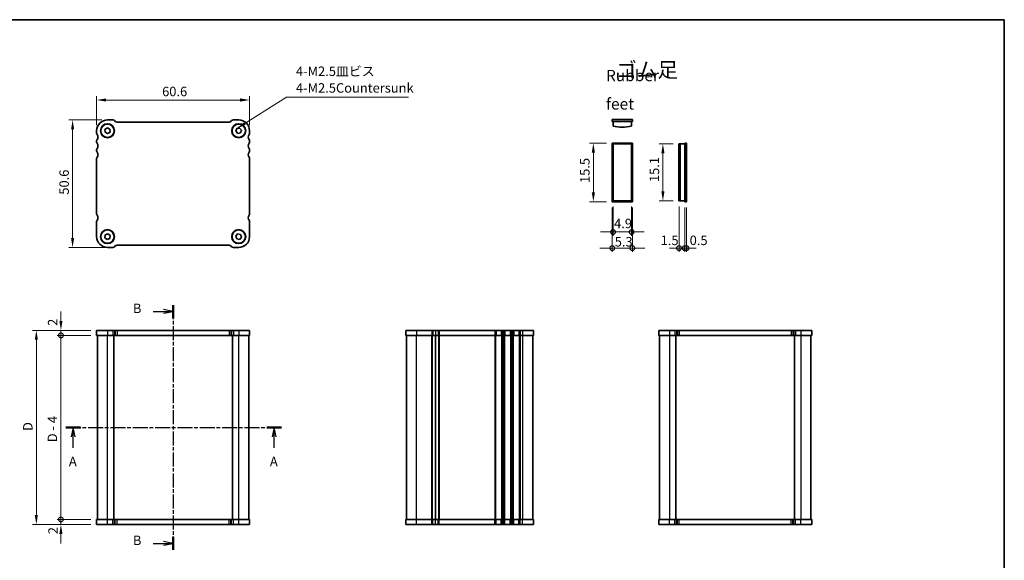
# Model space of a CAD drawing. Units: millimetres. Extents: x 0 to 2190, y 0 to 422.
# Drawn here: x 597 to 987, y 207 to 422 of the extents above; entities that cross this region are included whole.
import ezdxf

# ---------------------------------------------------------------- set-up
doc = ezdxf.new("R2010")
doc.units = ezdxf.units.MM
doc.linetypes.add('CHAIN', pattern=[0.3543, 0.2362, -0.0295, 0.0591, -0.0295])
doc.layers.get('Defpoints').update_dxf_attribs({"lineweight": 25})
for name, color, linetype, lineweight in [('Border (ISO)', 7, 'Continuous', 35), ('Dimension (ISO)', 7, 'Continuous', 18), ('Section Line (ISO)', 7, 'CHAIN', 25), ('Symbol (ISO)', 7, 'Continuous', 18), ('Visible (ISO)', 7, 'Continuous', 35), ('Visible Narrow (ISO)', 7, 'Continuous', 25)]:
    doc.layers.add(name, color=color, linetype=linetype, lineweight=lineweight)
doc.styles.add('Note Text (TK)', font='txt')
doc.dimstyles.new('Default - Method 1b (TK)', dxfattribs={"dimtxt": 2.5, "dimasz": 2.5, "dimexe": 1, "dimexo": 1.5, "dimgap": 1, "dimtad": 1, "dimtoh": 1, "dimrnd": 1e-08, "dimdsep": 46, "dimtxsty": 'Note Text (TK)', "dimcen": 0.09, "dimdle": 5, "dimclrd": 100, "dimclre": 100, "dimclrt": 7, "dimadec": 1, "dimazin": 1, "dimtfac": 1, "dimtmove": 0, "dimatfit": 3, "dimfxl": 1, "dimtolj": 1, "dimlwd": -1, "dimlwe": -1, "dimarcsym": 0})
doc.dimstyles.new('Default - Method 1b (TK)$7', dxfattribs={"dimscale": 1.5, "dimtxt": 2.5, "dimasz": 2.5, "dimexe": 1, "dimexo": 1.5, "dimgap": 1, "dimtad": 1, "dimtoh": 1, "dimrnd": 1e-08, "dimdsep": 46, "dimtxsty": 'Note Text (TK)', "dimcen": 0.09, "dimdle": 5, "dimclrd": 100, "dimclre": 100, "dimclrt": 7, "dimadec": 1, "dimazin": 1, "dimtfac": 1, "dimtmove": 0, "dimatfit": 3, "dimfxl": 1, "dimtolj": 1, "dimlwd": -1, "dimlwe": -1, "dimarcsym": 0})

# ---------------------------------------------------------------- blocks, each defined once
blk = doc.blocks.new('図面枠 tk図枠')
at = {"layer": 'Border (ISO)'}
for p, q in [((14.5, 289), (405.5, 289)), ((405.5, 289), (405.5, 8))]:
    blk.add_line(p, q, dxfattribs=at)
blk = doc.blocks.new('2dTransSection0')
at = {"layer": 'Section Line (ISO)', "linetype": 'CHAIN', "ltscale": 16.657053}
blk.add_line((149.55, 181.19), (206.56, 181.19), dxfattribs=at)
at = {"layer": 'Section Line (ISO)', "linetype": 'Continuous', "lineweight": 50}
for p, q in [((149.55, 181.19), (153.45, 181.19)), ((202.66, 181.19), (206.56, 181.19))]:
    blk.add_line(p, q, dxfattribs=at)
at = {"layer": 'Section Line (ISO)', "linetype": 'Continuous'}
for p, q in [((151.5, 181.19), (151, 178.69)), ((151.5, 178.69), (151.5, 181.19)), ((152, 178.69), (151.5, 181.19)), ((204.61, 181.19), (204.11, 178.69)), ((204.61, 178.69), (204.61, 181.19)), ((205.11, 178.69), (204.61, 181.19)), ((151.5, 175.82), (151.5, 178.69)), ((204.61, 175.82), (204.61, 178.69))]:
    blk.add_line(p, q, dxfattribs=at)
at = {"layer": 'Section Line (ISO)', "char_height": 2.5, "attachment_point": 7, "style": 'Note Text (TK)'}
for insert in [(150.36, 170.16), (203.48, 170.16)]:
    blk.add_mtext('A', dxfattribs=dict(at, insert=insert))
blk = doc.blocks.new('2dTransSection1')
at = {"layer": 'Section Line (ISO)', "linetype": 'CHAIN', "ltscale": 15.697313}
blk.add_line((177.9, 213.52), (177.9, 148.86), dxfattribs=at)
at = {"layer": 'Section Line (ISO)', "linetype": 'Continuous', "lineweight": 50}
for p, q in [((177.9, 213.52), (177.9, 210.08)), ((177.9, 152.3), (177.9, 148.86))]:
    blk.add_line(p, q, dxfattribs=at)
at = {"layer": 'Section Line (ISO)', "linetype": 'Continuous'}
for p, q in [((172.59, 211.86), (175.4, 211.86)), ((177.9, 211.86), (175.4, 212.36)), ((175.4, 211.86), (177.9, 211.86)), ((175.4, 211.36), (177.9, 211.86)), ((177.9, 150.52), (175.4, 151.02)), ((172.59, 150.52), (175.4, 150.52)), ((175.4, 150.52), (177.9, 150.52)), ((175.4, 150.02), (177.9, 150.52))]:
    blk.add_line(p, q, dxfattribs=at)
at = {"layer": 'Section Line (ISO)', "char_height": 2.5, "attachment_point": 7, "style": 'Note Text (TK)'}
for insert in [(167.29, 210.63), (167.29, 149.29)]:
    blk.add_mtext('B', dxfattribs=dict(at, insert=insert))
blk = doc.blocks.new('_DotSmall')
at = {"color": 0, "linetype": 'ByBlock', "const_width": 0.5}
blk.add_lwpolyline([(-0.0625, 0, 1), (0.0625, 0, 1)], format="xyb", close=True, dxfattribs=at)
blk = doc.blocks.new('*D106')
at = {"layer": 'Defpoints', "color": 0}
for p in [(613.61, 223.28), (627.76, 223.28), (627.76, 221.28)]:
    blk.add_point(p, dxfattribs=at)
at = {"layer": 'Dimension (ISO)', "color": 100}
for p, q in [((613.61, 223.28), (613.61, 227.03)), ((625.51, 223.28), (612.11, 223.28)), ((613.61, 221.28), (613.61, 223.28)), ((625.51, 221.28), (612.11, 221.28)), ((613.61, 217.53), (613.61, 213.78))]:
    blk.add_line(p, q, dxfattribs=at)
blk.add_solid([(612.98, 217.53), (614.23, 217.53), (613.61, 221.28)], dxfattribs=at)
at = {"layer": 'Dimension (ISO)', "color": 100, "xscale": 3.75, "yscale": 3.75, "zscale": 3.75, "rotation": 270}
blk.add_blockref('_DotSmall', (613.61, 223.28), dxfattribs=at)
at = {"layer": 'Dimension (ISO)', "color": 7, "insert": (610.48, 217.43), "char_height": 3.75, "attachment_point": 4, "rotation": 90, "style": 'Note Text (TK)'}
blk.add_mtext('\\A1;2', dxfattribs=at)
blk = doc.blocks.new('*D107')
at = {"layer": 'Defpoints', "color": 0}
for p in [(613.61, 298.28), (627.76, 298.28), (627.76, 296.28)]:
    blk.add_point(p, dxfattribs=at)
at = {"layer": 'Dimension (ISO)', "color": 100}
for p, q in [((613.61, 302.03), (613.61, 305.78)), ((625.51, 298.28), (612.11, 298.28)), ((613.61, 296.28), (613.61, 298.28)), ((625.51, 296.28), (612.11, 296.28)), ((613.61, 296.28), (613.61, 292.53))]:
    blk.add_line(p, q, dxfattribs=at)
blk.add_solid([(612.98, 302.03), (614.23, 302.03), (613.61, 298.28)], dxfattribs=at)
at = {"layer": 'Dimension (ISO)', "color": 100, "xscale": 3.75, "yscale": 3.75, "zscale": 3.75, "rotation": 90}
blk.add_blockref('_DotSmall', (613.61, 296.28), dxfattribs=at)
at = {"layer": 'Dimension (ISO)', "color": 7, "insert": (610.32, 300.07), "char_height": 3.75, "attachment_point": 4, "rotation": 90, "style": 'Note Text (TK)'}
blk.add_mtext('\\A1;2', dxfattribs=at)
blk = doc.blocks.new('*D108')
at = {"layer": 'Defpoints', "color": 0}
for p in [(613.61, 296.28), (627.76, 296.28), (627.76, 223.28)]:
    blk.add_point(p, dxfattribs=at)
at = {"layer": 'Dimension (ISO)', "color": 100}
for p, q in [((625.51, 296.28), (612.11, 296.28)), ((613.61, 223.28), (613.61, 296.28)), ((625.51, 223.28), (612.11, 223.28))]:
    blk.add_line(p, q, dxfattribs=at)
at = {"layer": 'Dimension (ISO)', "color": 100, "xscale": 3.75, "yscale": 3.75, "zscale": 3.75}
for p, rotation in [((613.61, 296.28), 90), ((613.61, 223.28), 270)]:
    blk.add_blockref('_DotSmall', p, dxfattribs=dict(at, rotation=rotation))
at = {"layer": 'Dimension (ISO)', "color": 7, "insert": (610.22, 253.91), "char_height": 3.75, "attachment_point": 4, "rotation": 90, "style": 'Note Text (TK)'}
blk.add_mtext('\\A1;D - 4', dxfattribs=at)
blk = doc.blocks.new('*D109')
at = {"layer": 'Defpoints', "color": 0}
for p in [(627.76, 298.28), (603.86, 221.28), (627.76, 221.28)]:
    blk.add_point(p, dxfattribs=at)
at = {"layer": 'Dimension (ISO)', "color": 100}
for p, q in [((625.51, 298.28), (602.36, 298.28)), ((603.86, 294.53), (603.86, 225.03)), ((625.51, 221.28), (602.36, 221.28))]:
    blk.add_line(p, q, dxfattribs=at)
for points in [[(603.23, 294.53), (604.48, 294.53), (603.86, 298.28)], [(603.23, 225.03), (604.48, 225.03), (603.86, 221.28)]]:
    blk.add_solid(points, dxfattribs=at)
at = {"layer": 'Dimension (ISO)', "color": 7, "insert": (600.48, 258.37), "char_height": 3.75, "attachment_point": 4, "rotation": 90, "style": 'Note Text (TK)'}
blk.add_mtext('\\A1;D', dxfattribs=at)
blk = doc.blocks.new('*D110')
at = {"layer": 'Defpoints', "color": 0}
for p in [(627.76, 389.64), (627.76, 377.45), (688.36, 377.45)]:
    blk.add_point(p, dxfattribs=at)
at = {"layer": 'Dimension (ISO)', "color": 100}
for p, q in [((627.76, 379.7), (627.76, 391.14)), ((688.36, 379.7), (688.36, 391.14)), ((684.61, 389.64), (631.51, 389.64))]:
    blk.add_line(p, q, dxfattribs=at)
for points in [[(631.51, 390.27), (631.51, 389.02), (627.76, 389.64)], [(684.61, 390.27), (684.61, 389.02), (688.36, 389.64)]]:
    blk.add_solid(points, dxfattribs=at)
at = {"layer": 'Dimension (ISO)', "color": 7, "insert": (653.71, 393.02), "char_height": 3.75, "attachment_point": 4, "style": 'Note Text (TK)'}
blk.add_mtext('\\A1;60.6', dxfattribs=at)
blk = doc.blocks.new('*D111')
at = {"layer": 'Defpoints', "color": 0}
for p in [(632.06, 381.75), (618.23, 331.15), (633.1, 331.15)]:
    blk.add_point(p, dxfattribs=at)
at = {"layer": 'Dimension (ISO)', "color": 100}
for p, q in [((629.81, 381.75), (616.73, 381.75)), ((618.23, 378), (618.23, 334.9)), ((630.85, 331.15), (616.73, 331.15))]:
    blk.add_line(p, q, dxfattribs=at)
for points in [[(617.61, 378), (618.86, 378), (618.23, 381.75)], [(617.61, 334.9), (618.86, 334.9), (618.23, 331.15)]]:
    blk.add_solid(points, dxfattribs=at)
at = {"layer": 'Dimension (ISO)', "color": 7, "insert": (614.86, 352.09), "char_height": 3.75, "attachment_point": 4, "rotation": 90, "style": 'Note Text (TK)'}
blk.add_mtext('\\A1;50.6', dxfattribs=at)
blk = doc.blocks.new('*D112')
at = {"layer": 'Defpoints', "color": 0}
for p in [(824.63, 372.56), (832.13, 372.56), (832.13, 349.31)]:
    blk.add_point(p, dxfattribs=at)
at = {"layer": 'Dimension (ISO)', "color": 100}
for p, q in [((829.88, 372.56), (823.13, 372.56)), ((824.63, 353.06), (824.63, 368.81)), ((829.88, 349.31), (823.13, 349.31))]:
    blk.add_line(p, q, dxfattribs=at)
for points in [[(824, 368.81), (825.25, 368.81), (824.63, 372.56)], [(824, 353.06), (825.25, 353.06), (824.63, 349.31)]]:
    blk.add_solid(points, dxfattribs=at)
at = {"layer": 'Dimension (ISO)', "color": 7, "insert": (821.25, 356.72), "char_height": 3.75, "attachment_point": 4, "rotation": 90, "style": 'Note Text (TK)'}
blk.add_mtext('\\A1;15.5', dxfattribs=at)
blk = doc.blocks.new('*D113')
at = {"layer": 'Defpoints', "color": 0}
for p in [(858.57, 372.26), (852.2, 349.61), (858.57, 349.61)]:
    blk.add_point(p, dxfattribs=at)
at = {"layer": 'Dimension (ISO)', "color": 100}
for p, q in [((856.32, 372.26), (850.7, 372.26)), ((852.2, 368.51), (852.2, 353.36)), ((856.32, 349.61), (850.7, 349.61))]:
    blk.add_line(p, q, dxfattribs=at)
for points in [[(851.57, 368.51), (852.82, 368.51), (852.2, 372.26)], [(851.57, 353.36), (852.82, 353.36), (852.2, 349.61)]]:
    blk.add_solid(points, dxfattribs=at)
at = {"layer": 'Dimension (ISO)', "color": 7, "insert": (848.82, 357.09), "char_height": 3.75, "attachment_point": 4, "rotation": 90, "style": 'Note Text (TK)'}
blk.add_mtext('\\A1;15.1', dxfattribs=at)
blk = doc.blocks.new('*D114')
at = {"layer": 'Defpoints', "color": 0}
for p in [(832.43, 349.61), (839.78, 349.61), (832.43, 337.29)]:
    blk.add_point(p, dxfattribs=at)
at = {"layer": 'Dimension (ISO)', "color": 100}
for p, q in [((832.43, 347.36), (832.43, 335.79)), ((839.78, 347.36), (839.78, 335.79)), ((844.78, 337.29), (827.43, 337.29))]:
    blk.add_line(p, q, dxfattribs=at)
at = {"layer": 'Dimension (ISO)', "color": 100, "xscale": 3.75, "yscale": 3.75, "zscale": 3.75, "rotation": 180}
blk.add_blockref('_DotSmall', (832.43, 337.29), dxfattribs=at)
at = {"layer": 'Dimension (ISO)', "color": 100, "xscale": 3.75, "yscale": 3.75, "zscale": 3.75}
blk.add_blockref('_DotSmall', (839.78, 337.29), dxfattribs=at)
at = {"layer": 'Dimension (ISO)', "color": 7, "insert": (832.84, 340.67), "char_height": 3.75, "attachment_point": 4, "style": 'Note Text (TK)'}
blk.add_mtext('\\A1;4.9', dxfattribs=at)
blk = doc.blocks.new('*D115')
at = {"layer": 'Defpoints', "color": 0}
for p in [(832.13, 349.31), (840.08, 349.31), (832.13, 330.89)]:
    blk.add_point(p, dxfattribs=at)
at = {"layer": 'Dimension (ISO)', "color": 100}
for p, q in [((832.13, 347.06), (832.13, 329.39)), ((840.08, 347.06), (840.08, 329.39)), ((845.08, 330.89), (827.13, 330.89))]:
    blk.add_line(p, q, dxfattribs=at)
at = {"layer": 'Dimension (ISO)', "color": 100, "xscale": 3.75, "yscale": 3.75, "zscale": 3.75, "rotation": 180}
blk.add_blockref('_DotSmall', (832.13, 330.89), dxfattribs=at)
at = {"layer": 'Dimension (ISO)', "color": 100, "xscale": 3.75, "yscale": 3.75, "zscale": 3.75}
blk.add_blockref('_DotSmall', (840.08, 330.89), dxfattribs=at)
at = {"layer": 'Dimension (ISO)', "color": 7, "insert": (833.1, 333.43), "char_height": 3.75, "attachment_point": 4, "style": 'Note Text (TK)'}
blk.add_mtext('\\A1;5.3', dxfattribs=at)
blk = doc.blocks.new('*D116')
at = {"layer": 'Defpoints', "color": 0}
for p in [(858.57, 349.61), (860.82, 349.31), (860.82, 330.89)]:
    blk.add_point(p, dxfattribs=at)
at = {"layer": 'Dimension (ISO)', "color": 100}
for p, q in [((858.57, 347.36), (858.57, 329.39)), ((860.82, 347.06), (860.82, 329.39)), ((858.57, 330.89), (854.82, 330.89)), ((858.57, 330.89), (860.82, 330.89)), ((860.82, 330.89), (864.57, 330.89))]:
    blk.add_line(p, q, dxfattribs=at)
at = {"layer": 'Dimension (ISO)', "color": 100, "xscale": 3.75, "yscale": 3.75, "zscale": 3.75}
blk.add_blockref('_DotSmall', (858.57, 330.89), dxfattribs=at)
at = {"layer": 'Dimension (ISO)', "color": 100, "xscale": 3.75, "yscale": 3.75, "zscale": 3.75, "rotation": 180}
blk.add_blockref('_DotSmall', (860.82, 330.89), dxfattribs=at)
at = {"layer": 'Dimension (ISO)', "color": 7, "insert": (851.29, 333.97), "char_height": 3.75, "attachment_point": 4, "style": 'Note Text (TK)'}
blk.add_mtext('\\A1;1.5', dxfattribs=at)
blk = doc.blocks.new('*D117')
at = {"layer": 'Defpoints', "color": 0}
for p in [(860.82, 349.31), (861.57, 349.31), (861.57, 330.89)]:
    blk.add_point(p, dxfattribs=at)
at = {"layer": 'Dimension (ISO)', "color": 100}
for p, q in [((860.82, 347.06), (860.82, 329.39)), ((861.57, 347.06), (861.57, 329.39)), ((860.82, 330.89), (857.07, 330.89)), ((860.82, 330.89), (861.57, 330.89)), ((861.57, 330.89), (865.32, 330.89))]:
    blk.add_line(p, q, dxfattribs=at)
at = {"layer": 'Dimension (ISO)', "color": 100, "xscale": 3.75, "yscale": 3.75, "zscale": 3.75}
blk.add_blockref('_DotSmall', (860.82, 330.89), dxfattribs=at)
at = {"layer": 'Dimension (ISO)', "color": 100, "xscale": 3.75, "yscale": 3.75, "zscale": 3.75, "rotation": 180}
blk.add_blockref('_DotSmall', (861.57, 330.89), dxfattribs=at)
at = {"layer": 'Dimension (ISO)', "color": 7, "insert": (862.8, 333.97), "char_height": 3.75, "attachment_point": 4, "style": 'Note Text (TK)'}
blk.add_mtext('\\A1;0.5', dxfattribs=at)

msp = doc.modelspace()

# ---------------------------------------------------------------- linework, layer by layer
at = {"layer": 'Visible (ISO)'}
for p, q in [((631.0306, 377.9723), (632.0002, 378.5994)), ((632.0002, 378.5994), (633.0281, 378.0732)), ((634.1443, 381.7462), (632.0585, 381.7462)), ((635.1656, 381.1391), (634.8514, 381.4533)), ((680.2443, 380.8461), (635.8727, 380.8462)), ((681.2656, 381.4532), (680.9514, 381.139)), ((684.0585, 381.7461), (681.9727, 381.7461)), ((683.3024, 378.3189), (684.4363, 378.5373)), ((684.4363, 378.5373), (685.1924, 377.6645)), ((832.129, 381.8643), (840.079, 381.8643)), ((832.129, 381.1143), (832.129, 381.8643)), ((832.129, 381.1143), (840.079, 381.1143)), ((832.429, 381.1143), (832.429, 379.3215)), ((839.779, 379.3215), (839.779, 381.1143)), ((840.079, 381.1143), (840.079, 381.8643)), ((627.7585, 377.4462), (627.7585, 376.4462)), ((631.0889, 376.819), (631.0306, 377.9723)), ((632.1168, 376.2929), (631.0889, 376.819)), ((633.0864, 376.92), (632.1168, 376.2929)), ((633.0281, 378.0732), (633.0864, 376.92)), ((682.9246, 377.2277), (683.3024, 378.3189)), ((683.6807, 376.355), (682.9246, 377.2277)), ((684.8145, 376.5734), (683.6807, 376.355)), ((685.1924, 377.6645), (684.8145, 376.5734)), ((688.3585, 376.4461), (688.3585, 377.4461)), ((627.7585, 373.4462), (627.7585, 372.9462)), ((688.3585, 372.9461), (688.3585, 373.4461)), ((832.129, 372.563), (840.079, 372.563)), ((832.129, 349.313), (832.129, 372.563)), ((832.429, 372.263), (832.429, 349.613)), ((839.779, 372.263), (832.429, 372.263)), ((839.779, 372.263), (839.779, 349.613)), ((840.079, 372.563), (840.079, 349.313)), ((859.0231, 372.263), (858.566, 372.263)), ((858.566, 372.263), (858.566, 349.613)), ((859.0231, 372.263), (860.816, 372.263)), ((859.0231, 372.263), (859.0231, 349.613)), ((860.816, 372.563), (860.816, 349.313)), ((860.816, 372.563), (861.566, 372.563)), ((861.566, 372.563), (861.566, 349.313)), ((627.7585, 369.9462), (627.7585, 369.4462)), ((688.3585, 369.4461), (688.3585, 369.9461)), ((627.7585, 366.4462), (627.7585, 344.446)), ((688.3585, 344.4459), (688.3585, 366.4461)), ((840.079, 349.313), (832.129, 349.313)), ((832.429, 349.613), (839.779, 349.613)), ((858.566, 349.613), (859.0231, 349.613)), ((860.816, 349.613), (859.0231, 349.613)), ((860.816, 349.313), (861.566, 349.313)), ((627.7584, 341.4461), (627.7584, 335.4461)), ((688.3584, 335.446), (688.3584, 341.446)), ((630.9978, 334.9896), (631.1328, 336.1364)), ((631.1328, 336.1364), (632.1935, 336.5929)), ((632.1935, 336.5929), (633.1191, 335.9026)), ((633.1191, 335.9026), (632.9841, 334.7558)), ((682.9146, 335.6041), (683.6233, 336.5157)), ((683.6233, 336.5157), (684.7672, 336.3577)), ((684.7672, 336.3577), (685.2023, 335.2882)), ((631.9235, 334.2993), (630.9978, 334.9896)), ((632.9841, 334.7558), (631.9235, 334.2993)), ((634.8513, 331.439), (635.1655, 331.7532)), ((635.8726, 332.0461), (680.2442, 332.046)), ((680.9513, 331.7531), (681.2655, 331.4389)), ((683.3497, 334.5345), (682.9146, 335.6041)), ((684.4936, 334.3765), (683.3497, 334.5345)), ((685.2023, 335.2882), (684.4936, 334.3765)), ((632.0584, 331.1461), (634.1442, 331.1461)), ((681.9726, 331.146), (684.0584, 331.146)), ((627.7584, 298.2845), (627.7584, 296.2845)), ((688.3584, 298.2845), (627.7585, 298.2845)), ((688.3584, 298.2845), (688.3584, 296.2845)), ((688.3585, 298.2845), (688.3585, 298.2845)), ((688.3585, 298.2845), (688.3585, 296.2845)), ((750.2748, 298.2845), (750.2748, 296.2845)), ((800.8749, 298.2845), (750.2748, 298.2845)), ((800.8749, 298.2845), (800.8749, 296.2845)), ((800.8749, 298.2845), (800.8749, 298.2845)), ((800.8749, 298.2845), (800.8749, 296.2845)), ((850.5506, 298.2845), (850.5506, 296.2845)), ((911.1506, 298.2845), (850.5506, 298.2845)), ((911.1506, 298.2845), (911.1506, 296.2845)), ((911.1506, 298.2845), (911.1506, 296.2845)), ((911.1506, 298.2845), (911.1506, 298.2845)), ((627.7585, 296.2845), (688.3584, 296.2845)), ((628.0585, 223.2845), (628.0585, 296.2845)), ((634.5585, 223.2845), (634.5585, 296.2845)), ((681.5585, 223.2845), (681.5585, 296.2845)), ((688.0585, 223.2845), (688.0585, 296.2845)), ((688.3585, 296.2845), (688.3585, 296.2845)), ((750.2748, 296.2845), (800.8749, 296.2845)), ((750.5749, 223.2845), (750.5749, 296.2845)), ((762.0749, 296.2845), (762.0749, 223.2845)), ((762.0749, 223.2845), (762.0749, 296.2845)), ((800.5749, 296.2845), (800.5749, 223.2845)), ((800.8749, 296.2845), (800.8749, 296.2845)), ((850.5506, 296.2845), (911.1506, 296.2845)), ((850.8506, 296.2845), (850.8506, 223.2845)), ((857.3506, 296.2845), (857.3506, 223.2845)), ((904.3506, 296.2845), (904.3506, 223.2845)), ((910.8506, 296.2845), (910.8506, 223.2845)), ((911.1506, 296.2845), (911.1506, 296.2845)), ((688.3585, 223.2845), (627.7585, 223.2845)), ((627.7585, 221.2845), (627.7585, 223.2845)), ((627.7585, 221.2845), (627.7585, 223.2845)), ((688.3585, 221.2845), (688.3585, 223.2845)), ((750.2748, 221.2845), (750.2748, 223.2845)), ((750.2748, 221.2845), (750.2748, 223.2845)), ((800.8749, 223.2845), (750.2748, 223.2845)), ((800.8749, 221.2845), (800.8749, 223.2845)), ((850.5505, 221.2845), (850.5505, 223.2845)), ((911.1506, 223.2845), (850.5506, 223.2845)), ((850.5506, 221.2845), (850.5506, 223.2845)), ((911.1506, 221.2845), (911.1506, 223.2845)), ((627.7585, 221.2845), (688.3585, 221.2845)), ((750.2748, 221.2845), (800.8749, 221.2845)), ((850.5506, 221.2845), (911.1506, 221.2845))]:
    msp.add_line(p, q, dxfattribs=at)
for centre, radius in [((632.0585, 377.4461), 2.77), ((632.0585, 377.4462), 2.65), ((684.0585, 377.4461), 2.77), ((684.0585, 377.4461), 2.65), ((632.0585, 335.4461), 2.77), ((632.0584, 335.4461), 2.65), ((684.0585, 335.4461), 2.77), ((684.0584, 335.446), 2.65)]:
    msp.add_circle(centre, radius, dxfattribs=at)
for centre, radius, start, end in [((632.0585, 377.4462), 4.3, 89.999933, 179.999933), ((634.1443, 380.7462), 1, 44.999933, 89.999933), ((635.8727, 381.8462), 1, 224.999933, 269.999933), ((680.2443, 381.8461), 1, 269.999933, 314.999933), ((681.9727, 380.7461), 1, 89.999933, 134.999933), ((684.0585, 377.4461), 4.3, 359.999933, 89.999933), ((836.104, 393.8643), 15, 255.818166, 284.181834), ((628.5585, 376.4462), 0.8, 179.999933, 216.86983), ((626.5585, 374.9462), 1.7, 323.130035, 36.86983), ((689.5585, 374.9461), 1.7, 143.130035, 216.86983), ((687.5585, 376.4461), 0.8, 323.13003, 359.999928), ((628.5585, 373.4462), 0.8, 143.130035, 179.999933), ((628.5585, 372.9462), 0.8, 179.999933, 216.86983), ((626.5585, 371.4462), 1.7, 323.130035, 36.86983), ((689.5585, 371.4461), 1.7, 143.130035, 216.86983), ((687.5585, 373.4461), 0.8, 359.999933, 36.86983), ((687.5585, 372.9461), 0.8, 323.130035, 359.999933), ((628.5585, 369.9462), 0.8, 143.130035, 179.999933), ((628.5585, 369.4462), 0.8, 179.999933, 216.86983), ((628.5585, 366.4462), 0.8, 143.130033, 179.999933), ((626.5585, 367.9462), 1.7, 323.130033, 36.86983), ((689.5585, 367.9461), 1.7, 143.130035, 216.869832), ((687.5585, 369.9461), 0.8, 359.999933, 36.86983), ((687.5585, 369.4461), 0.8, 323.130035, 359.999933), ((687.5585, 366.4461), 0.8, 359.999933, 36.869832), ((628.5585, 344.4461), 0.8, 180.007162, 216.869831), ((626.5584, 342.9461), 1.7, 359.996457, 36.869757), ((689.5584, 342.946), 1.7, 143.129996, 179.999932), ((687.5585, 344.446), 0.8, 323.130034, 359.992703), ((628.5584, 341.4461), 0.8, 143.130035, 179.999933), ((626.5584, 342.9461), 1.7, 323.130034, 359.996544), ((689.5584, 342.946), 1.7, 179.999933, 216.86983), ((687.5584, 341.446), 0.8, 359.999933, 36.86983), ((632.0584, 335.4461), 4.3, 179.999933, 269.999933), ((635.8726, 331.0461), 1, 89.999933, 134.999933), ((680.2442, 331.046), 1, 44.999933, 89.999933), ((684.0584, 335.446), 4.3, 269.999933, 359.999933), ((634.1442, 332.1461), 1, 269.999933, 314.999933), ((681.9726, 332.146), 1, 224.999933, 269.999933)]:
    msp.add_arc(centre, radius, start, end, dxfattribs=at)
at = {"layer": 'Visible Narrow (ISO)'}
for p, q in [((632.0584, 298.2845), (632.0584, 296.2845)), ((634.1442, 298.2845), (634.1442, 296.2845)), ((634.8513, 298.2845), (634.8513, 296.2845)), ((635.1655, 298.2845), (635.1655, 296.2845)), ((635.8726, 298.2845), (635.8726, 296.2845)), ((680.2442, 298.2845), (680.2442, 296.2845)), ((680.9513, 298.2845), (680.9513, 296.2845)), ((681.2655, 298.2845), (681.2655, 296.2845)), ((681.9726, 298.2845), (681.9726, 296.2845)), ((684.0584, 298.2845), (684.0584, 296.2845)), ((754.5748, 298.2845), (754.5748, 296.2845)), ((760.5748, 298.2845), (760.5748, 296.2845)), ((761.0548, 298.2845), (761.0548, 296.2845)), ((762.0748, 298.2845), (762.0748, 296.2845)), ((763.0948, 298.2845), (763.0948, 296.2845)), ((763.5747, 298.2845), (763.5747, 296.2845)), ((785.5749, 298.2845), (785.5749, 296.2845)), ((786.0549, 298.2845), (786.0549, 296.2845)), ((788.0949, 298.2845), (788.0949, 296.2845)), ((788.5749, 298.2845), (788.5749, 296.2845)), ((789.0749, 298.2845), (789.0749, 296.2845)), ((789.5549, 298.2845), (789.5549, 296.2845)), ((791.5949, 298.2845), (791.5949, 296.2845)), ((792.0749, 298.2845), (792.0749, 296.2845)), ((792.5749, 298.2845), (792.5749, 296.2845)), ((793.0549, 298.2845), (793.0549, 296.2845)), ((795.0949, 298.2845), (795.0949, 296.2845)), ((795.5749, 298.2845), (795.5749, 296.2845)), ((796.5749, 298.2845), (796.5749, 296.2845)), ((854.8506, 298.2845), (854.8506, 296.2845)), ((856.9364, 298.2845), (856.9364, 296.2845)), ((857.6435, 298.2845), (857.6435, 296.2845)), ((857.9577, 298.2845), (857.9577, 296.2845)), ((858.6648, 298.2845), (858.6648, 296.2845)), ((903.0364, 298.2845), (903.0364, 296.2845)), ((903.7435, 298.2845), (903.7435, 296.2845)), ((904.0577, 298.2845), (904.0577, 296.2845)), ((904.7648, 298.2845), (904.7648, 296.2845)), ((906.8506, 298.2845), (906.8506, 296.2845)), ((632.0585, 223.2845), (632.0585, 296.2845)), ((684.0585, 223.2845), (684.0585, 296.2845)), ((754.5749, 223.2845), (754.5749, 296.2845)), ((760.5749, 223.2845), (760.5749, 296.2845)), ((760.8749, 223.2845), (760.8749, 296.2845)), ((763.2749, 296.2845), (763.2749, 223.2845)), ((763.5745, 296.2845), (763.5745, 223.2845)), ((785.5749, 296.2845), (785.5749, 223.2845)), ((785.8749, 296.2845), (785.8749, 223.2845)), ((788.2749, 296.2845), (788.2749, 223.2845)), ((788.5749, 296.2845), (788.5749, 223.2845)), ((789.0749, 296.2845), (789.0749, 223.2845)), ((789.3749, 296.2845), (789.3749, 223.2845)), ((791.7749, 296.2845), (791.7749, 223.2845)), ((792.0749, 296.2845), (792.0749, 223.2845)), ((792.5749, 296.2845), (792.5749, 223.2845)), ((792.8749, 296.2845), (792.8749, 223.2845)), ((795.2749, 296.2845), (795.2749, 223.2845)), ((795.5749, 296.2845), (795.5749, 223.2845)), ((796.5749, 296.2845), (796.5749, 223.2845)), ((854.8506, 296.2845), (854.8506, 223.2845)), ((906.8506, 296.2845), (906.8506, 223.2845)), ((632.0585, 221.2845), (632.0585, 223.2845)), ((634.1443, 221.2845), (634.1443, 223.2845)), ((634.8514, 221.2845), (634.8514, 223.2845)), ((635.1657, 221.2845), (635.1657, 223.2845)), ((635.8728, 221.2845), (635.8728, 223.2845)), ((680.2443, 221.2845), (680.2443, 223.2845)), ((680.9514, 221.2845), (680.9514, 223.2845)), ((681.2657, 221.2845), (681.2657, 223.2845)), ((681.9728, 221.2845), (681.9728, 223.2845)), ((684.0585, 221.2845), (684.0585, 223.2845)), ((754.5748, 221.2845), (754.5748, 223.2845)), ((760.5748, 221.2845), (760.5748, 223.2845)), ((761.0548, 221.2845), (761.0548, 223.2845)), ((762.0747, 221.2845), (762.0747, 223.2845)), ((763.0948, 221.2845), (763.0948, 223.2845)), ((763.5747, 221.2845), (763.5747, 223.2845)), ((785.5749, 221.2845), (785.5749, 223.2845)), ((786.0549, 221.2845), (786.0549, 223.2845)), ((788.0949, 221.2845), (788.0949, 223.2845)), ((788.5749, 221.2845), (788.5749, 223.2845)), ((789.0749, 221.2845), (789.0749, 223.2845)), ((789.5549, 221.2845), (789.5549, 223.2845)), ((791.5949, 221.2845), (791.5949, 223.2845)), ((792.0749, 221.2845), (792.0749, 223.2845)), ((792.5749, 221.2845), (792.5749, 223.2845)), ((793.0549, 221.2845), (793.0549, 223.2845)), ((795.0949, 221.2845), (795.0949, 223.2845)), ((795.5749, 221.2845), (795.5749, 223.2845)), ((796.5749, 221.2845), (796.5749, 223.2845)), ((854.8506, 221.2845), (854.8506, 223.2845)), ((856.9364, 221.2845), (856.9364, 223.2845)), ((857.6435, 221.2845), (857.6435, 223.2845)), ((857.9577, 221.2845), (857.9577, 223.2845)), ((858.6648, 221.2845), (858.6648, 223.2845)), ((903.0364, 221.2845), (903.0364, 223.2845)), ((903.7435, 221.2845), (903.7435, 223.2845)), ((904.0577, 221.2845), (904.0577, 223.2845)), ((904.7648, 221.2845), (904.7648, 223.2845)), ((906.8506, 221.2845), (906.8506, 223.2845))]:
    msp.add_line(p, q, dxfattribs=at)

# ---------------------------------------------------------------- block references
at = {"xscale": 1.5, "yscale": 1.5, "zscale": 1.5}
msp.add_blockref('図面枠 tk図枠', (379.25, -12), dxfattribs=at)
at = {"layer": 'Section Line (ISO)', "xscale": 1.5, "yscale": 1.5, "zscale": 1.5}
for name in ['2dTransSection1', '2dTransSection0']:
    msp.add_blockref(name, (391.2109, -12), dxfattribs=at)

# ---------------------------------------------------------------- texts
at = {"layer": 'Symbol (ISO)', "color": 7, "style": 'Note Text (TK)'}
for s, insert, char_height, width, attachment_point, line_spacing_factor in [('{4-M2.5皿ビス\\P4-M2.5Countersunk}', (706.7446, 391.3804), 3.75, 46.249999, 7, 1.058182), ('{\\fＭＳ Ｐゴシック|b0|i0;\\H4.5000;Rubber feet}', (829.6231, 393.7267), 4.5, 33.184211, 4, 1.5), ('{\\fＭＳ Ｐゴシック|b0|i0;\\H6.0000;ゴム足}', (833.6581, 401.601), 6, 25.754385, 4, 1.5)]:
    msp.add_mtext(s, dxfattribs=dict(at, insert=insert, char_height=char_height, width=width, attachment_point=attachment_point, line_spacing_factor=line_spacing_factor))

# ---------------------------------------------------------------- dimensions: what is measured, and where the dimension line sits
at = {"layer": 'Dimension (ISO)', "color": 100}
for base, p1, p2, angle, override, picture, middle in [((627.7585, 389.645), (688.3585, 377.4461), (627.7585, 377.4462), 180, {"dimscale": 0, "dimtxt": 3.75, "dimasz": 3.75, "dimexe": 1.5, "dimexo": 2.25, "dimgap": 1.5, "dimtoh": 0, "dimdec": 2, "dimcen": 0.135, "dimtp": 0, "dimtm": 0, "dimtdec": 2, "dimtix": 0, "dimtofl": 0, "dimtmove": 0, "dimatfit": 1}, '*D110', (658.0585, 389.645)), ((618.23, 331.1461), (632.0585, 381.7462), (633.1013, 331.1461), 90, {"dimscale": 0, "dimtxt": 3.75, "dimasz": 3.75, "dimexe": 1.5, "dimexo": 2.25, "dimgap": 1.5, "dimtoh": 0, "dimdec": 2, "dimcen": 0.135, "dimtp": 0, "dimtm": 0, "dimtdec": 2, "dimtix": 0, "dimtofl": 0, "dimtmove": 0, "dimatfit": 1}, '*D111', (618.23, 356.4461)), ((824.629, 372.563), (832.129, 349.313), (832.129, 372.563), 90, {"dimscale": 0, "dimtxt": 3.75, "dimasz": 3.75, "dimexe": 1.5, "dimexo": 2.25, "dimgap": 1.5, "dimtoh": 0, "dimdec": 2, "dimlfac": 0.666667, "dimcen": 0.135, "dimtp": 0, "dimtm": 0, "dimtdec": 2, "dimtix": 0, "dimtofl": 0, "dimtmove": 0, "dimatfit": 1}, '*D112', (824.629, 360.938)), ((852.1955, 349.613), (858.566, 372.263), (858.566, 349.613), 90, {"dimscale": 0, "dimtxt": 3.75, "dimasz": 3.75, "dimexe": 1.5, "dimexo": 2.25, "dimgap": 1.5, "dimtoh": 0, "dimdec": 2, "dimlfac": 0.666667, "dimcen": 0.135, "dimtp": 0, "dimtm": 0, "dimtdec": 2, "dimtix": 0, "dimtofl": 0, "dimtmove": 0, "dimatfit": 1}, '*D113', (852.1955, 360.938)), ((832.129, 330.8891), (840.079, 349.313), (832.129, 349.313), 180, {"dimscale": 0, "dimtxt": 3.75, "dimasz": 3.75, "dimexe": 1.5, "dimexo": 2.25, "dimgap": 1.5, "dimtoh": 0, "dimlfac": 0.666667, "dimblk1": 'DotSmall', "dimblk2": 'DotSmall', "dimsah": 1, "dimcen": 0.135, "dimtix": 0, "dimtofl": 1, "dimtmove": 1, "dimatfit": 1}, '*D115', (836.104, 330.0525)), ((832.429, 337.2923), (839.779, 349.613), (832.429, 349.613), 180, {"dimscale": 0, "dimtxt": 3.75, "dimasz": 3.75, "dimexe": 1.5, "dimexo": 2.25, "dimgap": 1.5, "dimtoh": 0, "dimlfac": 0.666667, "dimblk1": 'DotSmall', "dimblk2": 'DotSmall', "dimsah": 1, "dimcen": 0.135, "dimtix": 0, "dimtofl": 1, "dimtmove": 1, "dimatfit": 1}, '*D114', (835.878, 337.2923)), ((860.816, 330.8891), (858.566, 349.613), (860.816, 349.313), 180, {"dimscale": 0, "dimtxt": 3.75, "dimasz": 3.75, "dimexe": 1.5, "dimexo": 2.25, "dimgap": 1.5, "dimtoh": 0, "dimlfac": 0.666667, "dimblk1": 'DotSmall', "dimblk2": 'DotSmall', "dimsah": 1, "dimcen": 0.135, "dimtix": 0, "dimtofl": 1, "dimtmove": 1, "dimatfit": 1}, '*D116', (854.1416, 330.593)), ((861.566, 330.8891), (860.816, 349.313), (861.566, 349.313), 180, {"dimscale": 0, "dimtxt": 3.75, "dimasz": 3.75, "dimexe": 1.5, "dimexo": 2.25, "dimgap": 1.5, "dimtoh": 0, "dimlfac": 0.666667, "dimblk1": 'DotSmall', "dimblk2": 'DotSmall', "dimsah": 1, "dimcen": 0.135, "dimtix": 0, "dimtofl": 1, "dimtmove": 1, "dimatfit": 1}, '*D117', (865.8456, 330.593)), ((613.6069, 298.2845), (627.7584, 296.2845), (627.7584, 298.2845), 90, {"dimscale": 0, "dimtxt": 3.75, "dimasz": 3.75, "dimexe": 1.5, "dimexo": 2.25, "dimgap": 1.5, "dimtoh": 0, "dimblk1": 'DotSmall', "dimsah": 1, "dimcen": 0.135, "dimdle": 0, "dimtix": 0, "dimtofl": 1, "dimtmove": 1, "dimatfit": 1}, '*D107', (613.6958, 301.1615)), ((613.6069, 223.2845), (627.7585, 221.2845), (627.7585, 223.2845), 90, {"dimscale": 0, "dimtxt": 3.75, "dimasz": 3.75, "dimexe": 1.5, "dimexo": 2.25, "dimgap": 1.5, "dimtoh": 0, "dimblk2": 'DotSmall', "dimsah": 1, "dimcen": 0.135, "dimdle": 0, "dimtix": 0, "dimtofl": 1, "dimtmove": 1, "dimatfit": 1}, '*D106', (613.8586, 218.5175))]:
    dim = msp.add_linear_dim(base=base, p1=p1, p2=p2, angle=angle, dimstyle='Default - Method 1b (TK)', override=override, dxfattribs=at)
    dim.commit()
    dim.dimension.update_dxf_attribs({"geometry": picture, "text_midpoint": middle, "dimtype": 160})
for base, p1, p2, angle, text, override, picture, middle in [((603.8581, 221.2845), (627.7584, 298.2845), (627.7585, 221.2845), 270, 'D', {"dimscale": 0, "dimtxt": 3.75, "dimasz": 3.75, "dimexe": 1.5, "dimexo": 2.25, "dimgap": 1.5, "dimtoh": 0, "dimdec": 2, "dimpost": '', "dimcen": 0.135, "dimtp": 0, "dimtm": 0, "dimtdec": 2, "dimtix": 0, "dimtofl": 0, "dimtmove": 0, "dimatfit": 1}, '*D109', (603.8581, 259.7845)), ((613.6069, 296.2845), (627.7585, 223.2845), (627.7584, 296.2845), 90, 'D - 4', {"dimscale": 0, "dimtxt": 3.75, "dimasz": 3.75, "dimexe": 1.5, "dimexo": 2.25, "dimgap": 1.5, "dimtoh": 0, "dimdec": 2, "dimpost": '', "dimblk1": 'DotSmall', "dimblk2": 'DotSmall', "dimsah": 1, "dimcen": 0.135, "dimdle": 0, "dimtp": 0, "dimtm": 0, "dimtdec": 2, "dimtix": 0, "dimtofl": 0, "dimtmove": 0, "dimatfit": 1}, '*D108', (613.6069, 259.7995))]:
    dim = msp.add_linear_dim(base=base, p1=p1, p2=p2, angle=angle, text=text, dimstyle='Default - Method 1b (TK)', override=override, dxfattribs=at)
    dim.commit()
    dim.dimension.update_dxf_attribs({"geometry": picture, "text_midpoint": middle, "dimtype": 160})

# ---------------------------------------------------------------- leaders
at = {"layer": 'Symbol (ISO)', "color": 100, "annotation_type": 0, "has_hookline": 1, "hookline_direction": 0, "text_width": 44.6804}
msp.add_leader([(683.3024, 378.3189), (702.9946, 390.7554), (706.7446, 390.7554)], dimstyle='Default - Method 1b (TK)$7', override={"dimgap": 0, "dimtad": 1}, dxfattribs=at)

doc.saveas('drawing.dxf')
